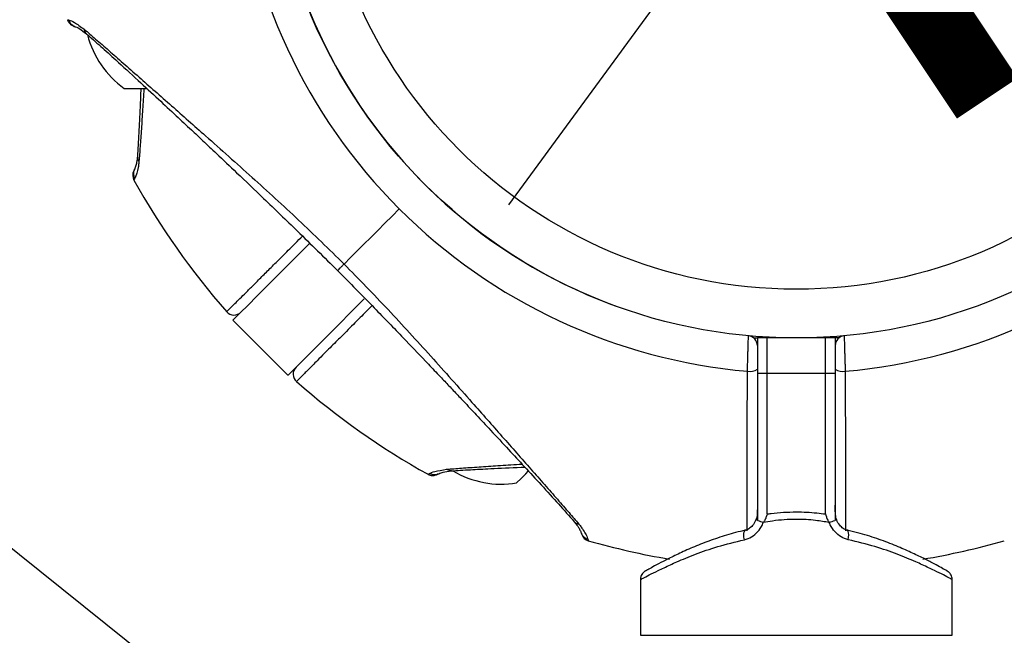
# Model space of a CAD drawing. Units: millimetres. Extents: x -20529 to 15976, y -231 to 37899.
# Drawn here: x 13084 to 13185, y 2386 to 2449 of the extents above; entities that cross this region are included whole.
import ezdxf

# ---------------------------------------------------------------- set-up
doc = ezdxf.new("R2010")
doc.units = ezdxf.units.MM
doc.linetypes.add('ACAD_ISO03W100', pattern=[30, 12, -18])
doc.layers.add('HERNI_PRVEK', color=4, linetype='Continuous')
doc.layers.add('KÓTY', color=7, linetype='Continuous')
doc.styles.add('arial', font='arial.ttf')
doc.dimstyles.new('KOTY_50', dxfattribs={"dimtxt": 125, "dimasz": 50, "dimexe": 50, "dimexo": 50, "dimgap": 30, "dimtad": 1, "dimdec": 0, "dimrnd": 10, "dimdsep": 46, "dimtxsty": 'arial', "dimblk": 'ARCHTICK', "dimcen": -1.5, "dimclrt": 2, "dimadec": 0, "dimazin": 0, "dimtfac": 0.63, "dimtdec": 0, "dimtix": 1, "dimtmove": 2, "dimatfit": 3, "dimldrblk": 'KOTA', "dimfxl": 400, "dimfxlon": 1, "dimtfill": 1, "dimtolj": 1, "dimtzin": 0, "dimarcsym": 0})

# ---------------------------------------------------------------- blocks, each defined once
blk = doc.blocks.new('_ArchTick')
at = {"color": 0, "linetype": 'ByBlock', "const_width": 0.15}
blk.add_lwpolyline([(-0.5, -0.5), (0.5, 0.5)], dxfattribs=at)
blk = doc.blocks.new('*D60')
at = {"layer": 'Defpoints', "color": 0, "linetype": 'ACAD_ISO03W100', "ltscale": 2, "transparency": 16777216}
for p in [(9613.72, 7385.48), (15363.72, 280.48), (15363.72, 280.48)]:
    blk.add_point(p, dxfattribs=at)
at = {"layer": 'KÓTY', "color": 0, "linetype": 'ACAD_ISO03W100', "lineweight": -2, "ltscale": 2, "transparency": 16777216}
for p, q in [((9613.72, 7385.48), (9652.59, 7416.93)), ((9613.72, 7385.48), (15363.72, 280.48)), ((15363.72, 280.48), (15402.59, 311.93))]:
    blk.add_line(p, q, dxfattribs=at)
at = {"layer": 'KÓTY', "color": 0, "linetype": 'ACAD_ISO03W100', "lineweight": -2, "ltscale": 2, "transparency": 16777216, "xscale": 50, "yscale": 50, "zscale": 50}
for p, rotation in [((9613.72, 7385.48), 128.9828737723084), ((15363.72, 280.48), 308.9828737723084)]:
    blk.add_blockref('_ArchTick', p, dxfattribs=dict(at, rotation=rotation))
at = {"layer": 'KÓTY', "color": 2, "linetype": 'ACAD_ISO03W100', "ltscale": 2, "transparency": 16777216, "insert": (15190.63, 648.62), "char_height": 125, "attachment_point": 5, "rotation": 308.9829, "style": 'arial', "bg_fill": 3, "box_fill_scale": 1.1, "bg_fill_color": 256, "bg_fill_true_color": 13158600, "bg_fill_transparency": 0}
blk.add_mtext('\\A1;9140', dxfattribs=at)
blk = doc.blocks.new('KOTA')
for p, q in [((-75, -75), (75, 75)), ((0, 75), (0, -75)), ((-75, 0), (75, 0))]:
    blk.add_line(p, q)
blk = doc.blocks.new('*D81')
at = {"layer": 'Defpoints', "color": 0, "ltscale": 8, "transparency": 16777216}
for p in [(11113.72, 3970.48), (13863.72, 1770.48), (13863.72, 1770.48)]:
    blk.add_point(p, dxfattribs=at)
at = {"layer": 'KÓTY', "color": 0, "lineweight": -2, "ltscale": 8, "transparency": 16777216}
for p, q in [((11113.72, 3970.48), (11082.49, 3931.43)), ((11113.72, 3970.48), (13863.72, 1770.48)), ((13863.72, 1770.48), (13894.96, 1809.52))]:
    blk.add_line(p, q, dxfattribs=at)
at = {"layer": 'KÓTY', "color": 0, "lineweight": -2, "ltscale": 8, "transparency": 16777216, "xscale": 50, "yscale": 50, "zscale": 50}
for p, rotation in [((11113.72, 3970.48), 141.3401917459101), ((13863.72, 1770.48), 321.3401917459101)]:
    blk.add_blockref('_ArchTick', p, dxfattribs=dict(at, rotation=rotation))
at = {"layer": 'KÓTY', "color": 2, "ltscale": 8, "transparency": 16777216, "insert": (13708.23, 2019.56), "char_height": 125, "attachment_point": 5, "rotation": 321.3402, "style": 'arial', "bg_fill": 3, "box_fill_scale": 1.1, "bg_fill_color": 256, "bg_fill_true_color": 13158600, "bg_fill_transparency": 0}
blk.add_mtext('\\A1;3520', dxfattribs=at)
blk = doc.blocks.new('*D83')
at = {"layer": 'Defpoints', "color": 0, "ltscale": 8, "transparency": 16777216}
for p in [(11113.72, 3970.48), (13163.72, 1770.48), (13163.72, 1770.48)]:
    blk.add_point(p, dxfattribs=at)
at = {"layer": 'KÓTY', "color": 0, "lineweight": -2, "ltscale": 8, "transparency": 16777216}
for p, q in [((11113.72, 3970.48), (11077.14, 3936.39)), ((11113.72, 3970.48), (13163.72, 1770.48)), ((13163.72, 1770.48), (13200.31, 1804.56))]:
    blk.add_line(p, q, dxfattribs=at)
at = {"layer": 'KÓTY', "color": 0, "lineweight": -2, "ltscale": 8, "transparency": 16777216, "xscale": 50, "yscale": 50, "zscale": 50}
for p, rotation in [((11113.72, 3970.48), 132.9786359471685), ((13163.72, 1770.48), 312.9786359471685)]:
    blk.add_blockref('_ArchTick', p, dxfattribs=dict(at, rotation=rotation))
at = {"layer": 'KÓTY', "color": 2, "ltscale": 8, "transparency": 16777216, "insert": (12887.4, 2214.56), "char_height": 125, "attachment_point": 5, "rotation": 312.9786, "style": 'arial', "bg_fill": 3, "box_fill_scale": 1.1, "bg_fill_color": 256, "bg_fill_true_color": 13158600, "bg_fill_transparency": 0}
blk.add_mtext('\\A1;3010', dxfattribs=at)
blk = doc.blocks.new('*D84')
at = {"layer": 'Defpoints', "color": 0, "ltscale": 8, "transparency": 16777216}
for p in [(11113.72, 3970.48), (11113.72, 3970.48), (13163.72, 2470.48)]:
    blk.add_point(p, dxfattribs=at)
at = {"layer": 'KÓTY', "color": 0, "lineweight": -2, "ltscale": 8, "transparency": 16777216}
for p, q in [((11113.72, 3970.48), (11084.2, 3930.13)), ((13163.72, 2470.48), (11113.72, 3970.48)), ((13163.72, 2470.48), (13134.2, 2430.13))]:
    blk.add_line(p, q, dxfattribs=at)
at = {"layer": 'KÓTY', "color": 0, "lineweight": -2, "ltscale": 8, "transparency": 16777216, "xscale": 50, "yscale": 50, "zscale": 50}
for p, rotation in [((11113.72, 3970.48), 143.8067926943261), ((13163.72, 2470.48), 323.8067926943261)]:
    blk.add_blockref('_ArchTick', p, dxfattribs=dict(at, rotation=rotation))
at = {"layer": 'KÓTY', "color": 2, "ltscale": 8, "transparency": 16777216, "insert": (12853.76, 2819.74), "char_height": 125, "attachment_point": 5, "rotation": 323.8068, "style": 'arial', "bg_fill": 3, "box_fill_scale": 1.1, "bg_fill_color": 256, "bg_fill_true_color": 13158600, "bg_fill_transparency": 0}
blk.add_mtext('\\A1;2540', dxfattribs=at)
blk = doc.blocks.new('*D87')
at = {"layer": 'Defpoints', "color": 0, "ltscale": 8, "transparency": 16777216}
for p in [(13863.72, 5970.48), (13163.72, 1770.48), (13163.72, 1770.48)]:
    blk.add_point(p, dxfattribs=at)
at = {"layer": 'KÓTY', "color": 0, "lineweight": -2, "ltscale": 8, "transparency": 16777216}
for p, q in [((13863.72, 5970.48), (13163.72, 1770.48)), ((13863.72, 5970.48), (13913.04, 5962.26)), ((13163.72, 1770.48), (13213.04, 1762.26))]:
    blk.add_line(p, q, dxfattribs=at)
at = {"layer": 'KÓTY', "color": 0, "lineweight": -2, "ltscale": 8, "transparency": 16777216, "xscale": 50, "yscale": 50, "zscale": 50}
for p, rotation in [((13863.72, 5970.48), 80.53767779197466), ((13163.72, 1770.48), 260.5376777919747)]:
    blk.add_blockref('_ArchTick', p, dxfattribs=dict(at, rotation=rotation))
at = {"layer": 'KÓTY', "color": 2, "ltscale": 8, "transparency": 16777216, "insert": (13112.79, 2086.8), "char_height": 125, "attachment_point": 5, "rotation": 80.5377, "style": 'arial', "bg_fill": 3, "box_fill_scale": 1.1, "bg_fill_color": 256, "bg_fill_true_color": 13158600, "bg_fill_transparency": 0}
blk.add_mtext('\\A1;4260', dxfattribs=at)
blk = doc.blocks.new('*D88')
at = {"layer": 'Defpoints', "color": 0, "ltscale": 8, "transparency": 16777216}
for p in [(13863.72, 5970.48), (13863.72, 5970.48), (13163.72, 2470.48)]:
    blk.add_point(p, dxfattribs=at)
at = {"layer": 'KÓTY', "color": 0, "lineweight": -2, "ltscale": 8, "transparency": 16777216}
for p, q in [((13863.72, 5970.48), (13814.7, 5980.28)), ((13163.72, 2470.48), (13863.72, 5970.48)), ((13163.72, 2470.48), (13114.7, 2480.28))]:
    blk.add_line(p, q, dxfattribs=at)
at = {"layer": 'KÓTY', "color": 0, "lineweight": -2, "ltscale": 8, "transparency": 16777216, "xscale": 50, "yscale": 50, "zscale": 50}
for p, rotation in [((13863.72, 5970.48), 78.69006752596653), ((13163.72, 2470.48), 258.6900675259665)]:
    blk.add_blockref('_ArchTick', p, dxfattribs=dict(at, rotation=rotation))
at = {"layer": 'KÓTY', "color": 2, "ltscale": 8, "transparency": 16777216, "insert": (13129.61, 2779.4), "char_height": 125, "attachment_point": 5, "rotation": 78.6901, "style": 'arial', "bg_fill": 3, "box_fill_scale": 1.1, "bg_fill_color": 256, "bg_fill_true_color": 13158600, "bg_fill_transparency": 0}
blk.add_mtext('\\A1;3570', dxfattribs=at)

msp = doc.modelspace()

# ---------------------------------------------------------------- linework, layer by layer
at = {"layer": 'HERNI_PRVEK', "ltscale": 8}
for p, q in [((13088.92869, 2449.12957), (13088.93963, 2449.12612)), ((13094.72472, 2442.07799), (13097.0208, 2442.07799)), ((13105.8954, 2418.30551), (13111.55225, 2412.64855)), ((13159.36003, 2416.47791), (13159.72472, 2416.47791)), ((13167.72472, 2416.47791), (13159.72472, 2416.47791)), ((13159.72472, 2416.47791), (13159.72472, 2412.84894)), ((13160.72472, 2412.84894), (13160.72472, 2416.47791)), ((13166.72472, 2416.47791), (13160.72472, 2416.47791)), ((13166.72472, 2412.84894), (13166.72472, 2416.47791)), ((13168.08941, 2416.47791), (13167.72472, 2416.47791)), ((13167.72472, 2416.47791), (13167.72472, 2412.84894)), ((13167.72472, 2412.84894), (13159.72472, 2412.84894)), ((13159.72472, 2412.84894), (13159.72472, 2397.75705)), ((13166.72472, 2412.84894), (13160.72472, 2412.84894)), ((13160.72472, 2398.42164), (13160.72472, 2412.84894)), ((13166.72472, 2398.42164), (13166.72472, 2412.84894)), ((13167.72472, 2412.84894), (13167.72472, 2397.75705)), ((13125.93149, 2402.49359), (13125.94171, 2402.49883)), ((13147.72472, 2391.6949), (13147.72472, 2385.97798)), ((13179.72472, 2385.97798), (13179.72472, 2391.6949)), ((13147.72472, 2385.97798), (13179.72472, 2385.97798))]:
    msp.add_line(p, q, dxfattribs=at)
at = {"layer": 'HERNI_PRVEK', "ltscale": 8, "flags": 128}
for points in [[(13117.31265, 2424.06582), (13117.97372, 2424.72696), (13118.65063, 2425.40383), (13119.34218, 2426.09536), (13120.04712, 2426.80036), (13120.76416, 2427.51741), (13121.49202, 2428.24518), (13122.22938, 2428.98261), (13122.97491, 2429.72814)], [(13113.72747, 2426.13756), (13112.53118, 2424.94129), (13110.96251, 2423.37262), (13109.57484, 2421.9849), (13108.38752, 2420.79758), (13107.41714, 2419.82722), (13106.67726, 2419.08728), (13106.17818, 2418.58827), (13105.92689, 2418.33698), (13105.8954, 2418.30551)], [(13119.38542, 2420.48179), (13118.18804, 2419.28434), (13116.61937, 2417.71578), (13115.23169, 2416.32807), (13114.04438, 2415.14074), (13113.074, 2414.17038), (13112.33411, 2413.43045), (13111.83504, 2412.93144), (13111.58374, 2412.68014), (13111.55225, 2412.64855)], [(13135.01618, 2401.60572), (13135.0881, 2401.6776), (13135.40796, 2401.99756), (13135.96097, 2402.55057), (13136.21466, 2402.80425)], [(13158.39138, 2395.78401), (13158.35247, 2396.03769), (13158.33901, 2396.27408), (13158.35192, 2396.47686), (13158.39033, 2396.63231), (13158.45161, 2396.72982), (13158.50439, 2396.75938)], [(13169.05805, 2395.78401), (13169.09697, 2396.03769), (13169.11043, 2396.27408), (13169.09751, 2396.47686), (13169.0591, 2396.63231), (13168.99783, 2396.72982), (13168.93073, 2396.76189)]]:
    msp.add_lwpolyline(points, dxfattribs=at)
at = {"layer": 'HERNI_PRVEK', "ltscale": 8}
for radius in [54, 49]:
    msp.add_circle((13163.72472, 2470.47793), radius, dxfattribs=at)
for centre, radius, start, end in [((13163.72472, 2470.47793), 54, 0, 250.6676976), ((13163.72472, 2470.47793), 57.62893, 184.995572, 225), ((13100.46545, 2450.02048), 9.8, 194.4324956, 234.1412584), ((13096.61442, 2433.17058), 1, 153.6151647, 209.0701621), ((13096.67304, 2433.31254), 0.99034, 154.0755868, 209.5019183), ((13163.72472, 2470.47793), 77.78301, 209.0701621, 221.2663387), ((13163.72472, 2470.47793), 57.62893, 225, 265.004428), ((13163.72472, 2470.47793), 57.62893, 274.995572, 315), ((13106.01065, 2419.83493), 1, 221.2838458, 314.9992414), ((13158.72472, 2415.70568), 1, 0, 84.7840914), ((13168.72472, 2415.70568), 1, 95.2159086, 180), ((13113.08179, 2412.76383), 1.00009, 135.0020844, 228.6736644), ((13158.95375, 2414.44894), 1.40298, 259.8480692, 303.3343114), ((13168.49569, 2414.44894), 1.40298, 236.6656886, 280.1519308), ((13163.72472, 2470.47793), 77.78301, 228.7336613, 240.9298379), ((13133.45927, 2411.28127), 9.8, 239.4324956, 279.1412584), ((13159.79185, 2398.03093), 0.24259, 219.2126777, 253.9354851), ((13162.98095, 2405.00614), 7.91082, 246.1685725, 250.4749621), ((13164.46848, 2405.00614), 7.91082, 289.5250379, 293.8314275), ((13167.6585, 2398.02926), 0.24073, 285.9662501, 320.9768977), ((13142.59211, 2396.78549), 0.99055, 199.0853652, 254.4953158), ((13142.65085, 2396.6435), 1, 198.6151647, 254.0701621), ((13163.72472, 2470.47793), 77.78301, 254.0701621, 260.3696551), ((13163.72472, 2470.47793), 77.78301, 279.6082193, 285.9298379)]:
    msp.add_arc(centre, radius, start, end, dxfattribs=at)
for points, knots in [([(13088.9319, 2449.12862), (13088.95755, 2449.05758), (13089.00801, 2448.91782), (13089.12992, 2448.75179), (13089.25222, 2448.63405), (13089.54756, 2448.43399), (13089.63093, 2448.42179), (13089.70237, 2448.41134)], [0, 0, 0, 0, 0.0876620775, 0.1724722883, 0.2638768971, 0.3692353648, 1, 1, 1, 1]), ([(13088.93963, 2449.12612), (13088.94473, 2449.12451), (13088.95711, 2449.1206), (13089.03313, 2449.09539), (13089.07777, 2449.08058)], [0, 0, 0, 0, 0.412737315, 1, 1, 1, 1]), ([(13089.07777, 2449.08058), (13089.22685, 2449.03589), (13089.52592, 2448.94625), (13090.26845, 2448.41414), (13090.64082, 2448.14729)], [0, 0, 0, 0, 0.49851207, 1, 1, 1, 1]), ([(13089.64478, 2448.43947), (13089.61281, 2448.45197), (13089.51689, 2448.48946), (13089.37977, 2448.5931), (13089.19605, 2448.7812), (13089.12436, 2448.96264), (13089.07777, 2449.08058)], [0, 0, 0, 0, 0.116367023, 0.349124897, 0.576926757, 1, 1, 1, 1]), ([(13089.63729, 2448.43685), (13089.77933, 2448.39278), (13090.03067, 2448.3148), (13090.61844, 2447.87479), (13090.87404, 2447.68345)], [0, 0, 0, 0, 0.565145219, 1, 1, 1, 1]), ([(13090.64082, 2448.14729), (13091.01651, 2447.82705), (13091.76535, 2447.18874), (13093.13351, 2445.99923), (13094.63152, 2444.68425), (13096.74629, 2442.81904), (13099.56681, 2440.33139), (13103.46317, 2436.89437), (13107.84644, 2432.98232), (13112.64579, 2428.61511), (13115.75878, 2425.58055), (13117.31265, 2424.06582)], [0, 0, 0, 0, 0.065099421, 0.129760199, 0.192984774, 0.258789595, 0.383918461, 0.508145136, 0.672743515, 0.836647671, 1, 1, 1, 1]), ([(13090.88258, 2447.68822), (13090.85326, 2447.71268), (13090.76948, 2447.78261), (13090.6842, 2447.94185), (13090.65478, 2448.08118), (13090.64082, 2448.14729)], [0, 0, 0, 0, 0.220497512, 0.630132399, 1, 1, 1, 1]), ([(13090.87411, 2447.68345), (13091.33916, 2447.27548), (13092.2245, 2446.4988), (13094.03186, 2444.86519), (13096.03038, 2443.031), (13098.13655, 2441.08282), (13099.97468, 2439.37312), (13101.49996, 2437.94898), (13102.88008, 2436.65423), (13104.42622, 2435.19766), (13106.50726, 2433.22699), (13109.28207, 2430.57654), (13112.75064, 2427.2362), (13115.26737, 2424.74826), (13116.63902, 2423.39229)], [0, 0, 0, 0, 0.080643456, 0.153525236, 0.250454928, 0.332227787, 0.400719815, 0.458691383, 0.501550226, 0.552203438, 0.627304963, 0.726891154, 0.851151404, 1, 1, 1, 1]), ([(13096.44895, 2442.07799), (13096.42234, 2441.43392), (13096.35506, 2439.80574), (13096.23793, 2437.32271), (13096.14333, 2435.85685), (13096.09339, 2435.08291)], [0, 0, 0, 0, 0.23601652, 0.596635784, 1, 1, 1, 1]), ([(13096.76832, 2442.07799), (13096.76763, 2442.06702), (13096.71992, 2441.30079), (13096.63121, 2439.91034), (13096.50183, 2437.89304), (13096.37435, 2436.06654), (13096.29561, 2435.0803), (13096.25646, 2434.58998)], [0, 0, 0, 0, 0.003562638, 0.248792091, 0.498235253, 0.750542305, 1, 1, 1, 1]), ([(13096.08903, 2435.12248), (13096.07517, 2434.95195), (13096.04079, 2434.52908), (13095.92663, 2434.11651), (13095.8308, 2433.8457), (13095.79398, 2433.77203), (13095.78107, 2433.74621)], [0, 0, 0, 0, 0.194983498, 0.483497139, 0.818954656, 1, 1, 1, 1]), ([(13096.25646, 2434.58998), (13096.24146, 2434.44561), (13096.21132, 2434.15568), (13096.12001, 2433.68332), (13096.00557, 2433.28618), (13095.88771, 2432.98436), (13095.83669, 2432.87811), (13095.81111, 2432.82484)], [0, 0, 0, 0, 0.142611316, 0.28641228, 0.580165865, 0.78950333, 1, 1, 1, 1]), ([(13096.10277, 2435.08553), (13096.09935, 2435.04751), (13096.08957, 2434.93887), (13096.14181, 2434.76591), (13096.21957, 2434.64659), (13096.25646, 2434.58998)], [0, 0, 0, 0, 0.220486753, 0.630158043, 1, 1, 1, 1]), ([(13095.77802, 2433.73703), (13095.77657, 2433.7338), (13095.75504, 2433.68579), (13095.72595, 2433.62995), (13095.72013, 2433.61816), (13095.71844, 2433.61472)], [0, 0, 0, 0, 0.048619346, 0.722598117, 1, 1, 1, 1]), ([(13095.81111, 2432.82484), (13095.79061, 2432.78395), (13095.74952, 2432.70202), (13095.74344, 2432.69045), (13095.7404, 2432.68465)], [0, 0, 0, 0, 0.499067946, 1, 1, 1, 1]), ([(13105.25898, 2419.17538), (13105.27088, 2419.18721), (13105.30678, 2419.22292), (13105.64155, 2419.55667), (13106.34143, 2420.25391), (13107.15128, 2421.06086), (13108.18874, 2422.09442), (13109.07858, 2422.98074), (13110.06549, 2423.96382), (13111.144, 2425.03752), (13112.13803, 2426.0274), (13112.80149, 2426.68773), (13113.04413, 2426.92923)], [0, 0, 0, 0, 0.083897978, 0.253236898, 0.339626084, 0.512262624, 0.599886765, 0.688786821, 0.774958724, 0.861727567, 0.94943097, 1, 1, 1, 1]), ([(13116.63902, 2423.39229), (13117.89924, 2422.11834), (13120.17296, 2419.81985), (13123.17025, 2416.71282), (13125.31798, 2414.47118), (13126.7594, 2412.95683), (13127.7482, 2411.91402), (13128.6464, 2410.96393), (13129.6942, 2409.85192), (13130.9407, 2408.52382), (13132.49581, 2406.85918), (13134.14715, 2405.08467), (13135.89052, 2403.2029), (13137.63143, 2401.30884), (13139.45187, 2399.31024), (13140.41937, 2398.20885), (13140.93019, 2397.62735)], [0, 0, 0, 0, 0.138320864, 0.249561148, 0.334080526, 0.379747562, 0.413033317, 0.446823203, 0.48275573, 0.534058516, 0.592275132, 0.66718582, 0.734908749, 0.812450086, 0.900978564, 1, 1, 1, 1]), ([(13116.64945, 2423.40266), (13116.647, 2423.40022), (13116.63929, 2423.39258), (13116.71498, 2423.46818), (13116.86369, 2423.61681), (13117.06652, 2423.8198), (13117.23278, 2423.98599), (13117.31265, 2424.06582)], [0, 0, 0, 0, 0.111308631, 0.34892763, 0.579764387, 0.798122419, 1, 1, 1, 1]), ([(13117.31265, 2424.06582), (13118.8273, 2422.51203), (13121.86136, 2419.39956), (13126.22174, 2414.60801), (13130.12316, 2410.2349), (13133.55785, 2406.33894), (13136.03824, 2403.53162), (13137.90647, 2401.4106), (13139.22941, 2399.90596), (13140.434, 2398.52084), (13141.07528, 2397.76822), (13141.3941, 2397.39405)], [0, 0, 0, 0, 0.16334621, 0.327207446, 0.491070988, 0.6149452, 0.740973795, 0.80472142, 0.869566067, 0.935154129, 1, 1, 1, 1]), ([(13120.17744, 2419.79873), (13119.91901, 2419.53913), (13119.25471, 2418.8718), (13118.37795, 2417.99123), (13117.39545, 2417.00433), (13116.59551, 2416.20115), (13115.86318, 2415.46594), (13115.2055, 2414.80579), (13114.61481, 2414.2127), (13114.00497, 2413.60075), (13113.54787, 2413.14193), (13113.1724, 2412.76517), (13112.86991, 2412.46144), (13112.64501, 2412.23583), (13112.47449, 2412.06473), (13112.42406, 2412.01392), (13112.42231, 2412.01236), (13112.42214, 2412.01221)], [0, 0, 0, 0, 0.054861924, 0.141028654, 0.198512617, 0.29092609, 0.348187192, 0.405535376, 0.491503114, 0.548852044, 0.641048775, 0.698189732, 0.755419769, 0.841207229, 0.89843443, 0.990425611, 1, 1, 1, 1]), ([(13158.70646, 2413.06793), (13158.71123, 2413.233), (13158.7209, 2413.56793), (13158.73581, 2414.07658), (13158.75065, 2414.57776), (13158.76481, 2415.04974), (13158.77807, 2415.48716), (13158.78978, 2415.86958), (13158.79976, 2416.19271), (13158.80751, 2416.44202), (13158.81288, 2416.61385), (13158.81533, 2416.6919), (13158.81555, 2416.69907), (13158.81563, 2416.70155)], [0, 0, 0, 0, 0.09371546, 0.190143321, 0.283872173, 0.380328804, 0.474039544, 0.570482383, 0.664004353, 0.760238242, 0.85342894, 0.949342577, 1, 1, 1, 1]), ([(13168.63381, 2416.70155), (13168.63406, 2416.6936), (13168.63457, 2416.67749), (13168.63864, 2416.54715), (13168.64506, 2416.34146), (13168.65373, 2416.06173), (13168.66446, 2415.7131), (13168.67674, 2415.31024), (13168.6904, 2414.85789), (13168.70479, 2414.37568), (13168.71971, 2413.86965), (13168.73252, 2413.43034), (13168.74018, 2413.16474), (13168.74297, 2413.06793)], [0, 0, 0, 0, 0.092920244, 0.188532789, 0.28140959, 0.376961139, 0.469957682, 0.565620436, 0.658912349, 0.754902908, 0.848480112, 0.94477019, 1, 1, 1, 1]), ([(13158.6666, 2396.69704), (13158.6668, 2396.80187), (13158.66769, 2397.27411), (13158.66963, 2398.25868), (13158.67244, 2399.64357), (13158.67565, 2401.16403), (13158.6793, 2402.82003), (13158.68331, 2404.55209), (13158.68813, 2406.52538), (13158.69525, 2409.2934), (13158.70213, 2411.61131), (13158.70646, 2413.06793)], [0, 0, 0, 0, 0.030295946, 0.136475298, 0.239400459, 0.343035891, 0.447785213, 0.554056451, 0.651228104, 0.78082512, 1, 1, 1, 1]), ([(13168.74297, 2413.06793), (13168.74437, 2412.60931), (13168.74718, 2411.69201), (13168.75108, 2410.33948), (13168.75539, 2408.78856), (13168.76006, 2407.0171), (13168.76427, 2405.32014), (13168.76765, 2403.89381), (13168.77071, 2402.56167), (13168.77349, 2401.2984), (13168.77644, 2399.90734), (13168.77878, 2398.771), (13168.78082, 2397.74001), (13168.78208, 2397.09828), (13168.78268, 2396.78142), (13168.78283, 2396.70014)], [0, 0, 0, 0, 0.068627917, 0.137263163, 0.206101416, 0.309133725, 0.419590979, 0.488224298, 0.556970122, 0.660015754, 0.728758599, 0.839274643, 0.907752259, 0.976335258, 1, 1, 1, 1]), ([(13127.83672, 2403.00965), (13128.32908, 2403.04886), (13129.31048, 2403.12703), (13131.11515, 2403.2532), (13133.11872, 2403.38337), (13134.60022, 2403.47648), (13135.48006, 2403.53156), (13135.57875, 2403.53774)], [0, 0, 0, 0, 0.243721476, 0.485806847, 0.722506875, 0.968872279, 1, 1, 1, 1]), ([(13128.32972, 2402.84657), (13128.94628, 2402.88699), (13130.12003, 2402.96395), (13132.56409, 2403.08647), (13134.47994, 2403.17115), (13135.73569, 2403.2197), (13135.86808, 2403.22482)], [0, 0, 0, 0, 0.307945953, 0.586249741, 0.956378799, 1, 1, 1, 1]), ([(13125.93448, 2402.49514), (13126.00283, 2402.46304), (13126.13732, 2402.39988), (13126.34089, 2402.3688), (13126.51068, 2402.37206), (13126.86089, 2402.43935), (13126.92851, 2402.48968), (13126.98646, 2402.53281)], [0, 0, 0, 0, 0.087644703, 0.172446508, 0.26383626, 0.369219913, 1, 1, 1, 1]), ([(13125.94171, 2402.49883), (13125.94645, 2402.50131), (13125.95794, 2402.50731), (13126.02954, 2402.5432), (13126.0716, 2402.56428)], [0, 0, 0, 0, 0.412693913, 1, 1, 1, 1]), ([(13126.0716, 2402.56428), (13126.20859, 2402.63814), (13126.48339, 2402.78631), (13127.38472, 2402.93505), (13127.83672, 2403.00965)], [0, 0, 0, 0, 0.498511634, 1, 1, 1, 1]), ([(13126.92583, 2402.51195), (13126.89439, 2402.49819), (13126.80004, 2402.45693), (13126.62982, 2402.43325), (13126.3669, 2402.43626), (13126.18792, 2402.51385), (13126.0716, 2402.56428)], [0, 0, 0, 0, 0.11636092, 0.349107572, 0.576977483, 1, 1, 1, 1]), ([(13126.9224, 2402.5048), (13127.054, 2402.57408), (13127.28688, 2402.69667), (13128.01361, 2402.80114), (13128.32963, 2402.84657)], [0, 0, 0, 0, 0.565140634, 1, 1, 1, 1]), ([(13128.33232, 2402.85599), (13128.29429, 2402.85257), (13128.18563, 2402.84283), (13128.01272, 2402.89508), (13127.89336, 2402.97278), (13127.83672, 2403.00965)], [0, 0, 0, 0, 0.2205526042, 0.6301475426, 1, 1, 1, 1]), ([(13167.89635, 2397.7518), (13167.86736, 2397.82559), (13167.78241, 2398.04177), (13167.72935, 2398.47076), (13167.72367, 2398.94717), (13167.72441, 2399.20384), (13167.72475, 2399.32346)], [0, 0, 0, 0, 0.12235948, 0.358495415, 0.701041268, 1, 1, 1, 1]), ([(13159.72482, 2399.10495), (13159.72483, 2399.09086), (13159.72496, 2398.92928), (13159.72357, 2398.56171), (13159.68232, 2398.08962), (13159.58558, 2397.83675), (13159.55308, 2397.7518)], [0, 0, 0, 0, 0.0428240859, 0.4913527048, 0.8291149463, 1, 1, 1, 1]), ([(13160.72472, 2398.42164), (13160.69828, 2398.33273), (13160.64415, 2398.15065), (13160.53345, 2397.81756), (13160.39574, 2397.63015), (13160.33701, 2397.55022)], [0, 0, 0, 0, 0.353726418, 0.724364333, 1, 1, 1, 1]), ([(13160.72472, 2398.42164), (13160.85874, 2398.43969), (13161.84348, 2398.5723), (13163.55954, 2398.67525), (13165.44024, 2398.58615), (13166.42793, 2398.45965), (13166.72472, 2398.42164)], [0, 0, 0, 0, 0.068028868, 0.499860142, 0.849714065, 1, 1, 1, 1]), ([(13166.72472, 2398.42164), (13166.75115, 2398.33273), (13166.80529, 2398.15065), (13166.91599, 2397.81756), (13167.05369, 2397.63015), (13167.11243, 2397.55022)], [0, 0, 0, 0, 0.353726418, 0.724364333, 1, 1, 1, 1]), ([(13140.89913, 2397.65226), (13141.00993, 2397.52183), (13141.28469, 2397.19841), (13141.49564, 2396.82613), (13141.61937, 2396.56672), (13141.64543, 2396.48862), (13141.65457, 2396.46124)], [0, 0, 0, 0, 0.194988538, 0.483504197, 0.818957866, 1, 1, 1, 1]), ([(13140.93498, 2397.63581), (13140.95946, 2397.60649), (13141.02939, 2397.52271), (13141.18861, 2397.43737), (13141.32797, 2397.40799), (13141.3941, 2397.39405)], [0, 0, 0, 0, 0.220503262, 0.630088922, 1, 1, 1, 1]), ([(13141.3941, 2397.39405), (13141.48558, 2397.28133), (13141.66929, 2397.05496), (13141.93862, 2396.65662), (13142.13861, 2396.29463), (13142.26867, 2395.99797), (13142.30773, 2395.88675), (13142.32732, 2395.83098)], [0, 0, 0, 0, 0.142624823, 0.286416297, 0.580175963, 0.789492579, 1, 1, 1, 1]), ([(13159.58508, 2397.8902), (13159.51006, 2397.69719), (13159.36497, 2397.3239), (13158.96762, 2396.94923), (13158.6109, 2396.76944), (13158.42388, 2396.74752), (13158.35825, 2396.73983)], [0, 0, 0, 0, 0.3225389574, 0.6237973971, 0.8679971845, 1, 1, 1, 1]), ([(13158.39138, 2395.78401), (13158.6464, 2395.86534), (13159.15106, 2396.0263), (13159.79775, 2396.57894), (13160.16666, 2397.12286), (13160.30692, 2397.47474), (13160.33701, 2397.55022)], [0, 0, 0, 0, 0.299146033, 0.592008693, 0.912479072, 1, 1, 1, 1]), ([(13167.11243, 2397.55022), (13166.64653, 2397.62652), (13165.53629, 2397.80836), (13163.56897, 2397.90866), (13161.7564, 2397.79205), (13160.65026, 2397.60359), (13160.33701, 2397.55022)], [0, 0, 0, 0, 0.209861305, 0.500103445, 0.858430845, 1, 1, 1, 1]), ([(13169.05805, 2395.78401), (13168.80304, 2395.86534), (13168.29837, 2396.0263), (13167.65168, 2396.57894), (13167.28277, 2397.12286), (13167.14251, 2397.47474), (13167.11243, 2397.55022)], [0, 0, 0, 0, 0.299146033, 0.592008693, 0.912479072, 1, 1, 1, 1]), ([(13169.09118, 2396.73983), (13169.03245, 2396.74634), (13168.85434, 2396.76608), (13168.51493, 2396.92486), (13168.14253, 2397.28215), (13167.90421, 2397.64401), (13167.85126, 2397.88591), (13167.84301, 2397.92358)], [0, 0, 0, 0, 0.1160717, 0.352015609, 0.620208072, 0.940851485, 1, 1, 1, 1]), ([(13141.65891, 2396.45254), (13141.66016, 2396.44927), (13141.67869, 2396.40074), (13141.69784, 2396.33998), (13141.70205, 2396.32763), (13141.70327, 2396.32403)], [0, 0, 0, 0, 0.048613757, 0.722604058, 1, 1, 1, 1]), ([(13158.51884, 2396.74591), (13158.34022, 2396.71051), (13157.49235, 2396.54244), (13156.06647, 2396.11051), (13154.28207, 2395.48842), (13152.64982, 2394.809), (13151.2177, 2394.14442), (13150.03762, 2393.54978), (13149.13682, 2393.069), (13148.54832, 2392.74416), (13148.27138, 2392.58749), (13148.25577, 2392.57852), (13148.25134, 2392.57597)], [0, 0, 0, 0, 0.030162824, 0.143177667, 0.260043236, 0.37879687, 0.499829595, 0.618667065, 0.734955821, 0.846673492, 0.956557101, 1, 1, 1, 1]), ([(13179.20867, 2392.57001), (13179.20893, 2392.56988), (13179.21389, 2392.56735), (13179.1582, 2392.59858), (13178.96089, 2392.71057), (13178.47242, 2392.98136), (13177.68998, 2393.40337), (13176.64318, 2393.94095), (13175.34262, 2394.56384), (13173.7879, 2395.24156), (13172.0075, 2395.90636), (13170.36958, 2396.43332), (13169.29159, 2396.66274), (13168.92544, 2396.74067)], [0, 0, 0, 0, 0.002296012, 0.044356328, 0.132230266, 0.23882781, 0.349116603, 0.460281372, 0.576525834, 0.694863488, 0.816332711, 0.937615388, 1, 1, 1, 1]), ([(13142.32732, 2395.83098), (13142.34175, 2395.78756), (13142.37065, 2395.70055), (13142.37448, 2395.68809), (13142.37639, 2395.68185)], [0, 0, 0, 0, 0.499057079, 1, 1, 1, 1]), ([(13147.72472, 2391.6949), (13147.72757, 2391.69641), (13147.74055, 2391.70328), (13147.95565, 2391.81758), (13148.57043, 2392.13784), (13149.5174, 2392.61362), (13150.53574, 2393.09719), (13151.79851, 2393.66132), (13153.35186, 2394.30082), (13155.65239, 2395.12439), (13157.45763, 2395.55914), (13158.39138, 2395.78401)], [0, 0, 0, 0, 0.032864069, 0.149401425, 0.269187562, 0.386862252, 0.507290796, 0.563176933, 0.702782349, 0.846266462, 1, 1, 1, 1]), ([(13179.72472, 2391.6949), (13179.72186, 2391.69641), (13179.70889, 2391.70328), (13179.49379, 2391.81758), (13178.879, 2392.13784), (13177.93204, 2392.61362), (13176.9137, 2393.09719), (13175.65092, 2393.66132), (13174.09758, 2394.30082), (13171.79704, 2395.12439), (13169.9918, 2395.55914), (13169.05805, 2395.78401)], [0, 0, 0, 0, 0.032864069, 0.149401425, 0.269187562, 0.386862252, 0.507290796, 0.563176933, 0.702782349, 0.846266462, 1, 1, 1, 1]), ([(13148.45605, 2392.69125), (13148.38269, 2392.64989), (13148.24655, 2392.57315), (13148.2572, 2392.58104), (13148.21263, 2392.55387), (13148.20059, 2392.54672), (13148.1775, 2392.53212), (13148.0781, 2392.46523), (13147.93626, 2392.33001), (13147.79246, 2392.08353), (13147.71673, 2391.86639), (13147.73306, 2391.7257), (13147.7365, 2391.69609)], [0, 0, 0, 0, 0.359622284, 0.667383597, 0.6839939, 0.694999413, 0.70350272, 0.717349011, 0.804049569, 0.873817204, 0.973436056, 1, 1, 1, 1]), ([(13179.71337, 2391.69525), (13179.71599, 2391.73933), (13179.72354, 2391.86613), (13179.66359, 2392.05783), (13179.56785, 2392.24428), (13179.45967, 2392.37847), (13179.36428, 2392.46634), (13179.29581, 2392.51655), (13179.26139, 2392.53883), (13179.24832, 2392.54691), (13179.23925, 2392.55256), (13179.23022, 2392.55772), (13179.21915, 2392.56449), (13179.19052, 2392.58026), (13179.08266, 2392.64265), (13178.8009, 2392.7982), (13178.6932, 2392.85766)], [0, 0, 0, 0, 0.027416593, 0.078867914, 0.122326049, 0.158001083, 0.185434904, 0.20366312, 0.209967119, 0.214323693, 0.21934098, 0.227751194, 0.247704092, 0.328464954, 0.743291417, 1, 1, 1, 1])]:
    msp.add_open_spline(points, degree=3, knots=knots, dxfattribs=at)

# ---------------------------------------------------------------- next in the draw order: dimensions: what is measured, and where the dimension line sits
at = {"layer": 'KÓTY', "linetype": 'ACAD_ISO03W100', "ltscale": 2}
dim = msp.add_linear_dim(base=(15363.72476, 280.47788), p1=(9613.72472, 7385.47793), p2=(15363.72476, 280.47788), angle=308.9828738, dimstyle='KOTY_50', dxfattribs=at)
dim.commit()
dim.dimension.update_dxf_attribs({"geometry": '*D60', "text_midpoint": (15190.63402, 648.61824), "dimtype": 161})

# ---------------------------------------------------------------- next in the draw order: dimensions: what is measured, and where the dimension line sits
at = {"layer": 'KÓTY', "ltscale": 8}
dim = msp.add_linear_dim(base=(13863.72472, 1770.47793), p1=(11113.72472, 3970.47793), p2=(13863.72472, 1770.47793), angle=321.3401917, dimstyle='KOTY_50', dxfattribs=at)
dim.commit()
dim.dimension.update_dxf_attribs({"geometry": '*D81', "text_midpoint": (13708.23066, 2019.56236), "dimtype": 161})

# ---------------------------------------------------------------- next in the draw order: dimensions: what is measured, and where the dimension line sits
dim = msp.add_linear_dim(base=(13163.72471, 1770.478), p1=(11113.72472, 3970.47793), p2=(13163.72471, 1770.478), angle=312.9786359, dimstyle='KOTY_50', dxfattribs=at)
dim.commit()
dim.dimension.update_dxf_attribs({"geometry": '*D83', "text_midpoint": (12887.39897, 2214.56433), "dimtype": 161})

# ---------------------------------------------------------------- next in the draw order: dimensions: what is measured, and where the dimension line sits
dim = msp.add_linear_dim(base=(11113.72472, 3970.47793), p1=(13163.72472, 2470.47793), p2=(11113.72472, 3970.47793), angle=143.8067927, dimstyle='KOTY_50', dxfattribs=at)
dim.commit()
dim.dimension.update_dxf_attribs({"geometry": '*D84', "text_midpoint": (12853.75826, 2819.7428), "dimtype": 161})

# ---------------------------------------------------------------- next in the draw order: dimensions: what is measured, and where the dimension line sits
dim = msp.add_linear_dim(base=(13163.72472, 1770.47793), p1=(13863.72472, 5970.47793), p2=(13163.72472, 1770.47793), angle=260.5376778, dimstyle='KOTY_50', dxfattribs=at)
dim.commit()
dim.dimension.update_dxf_attribs({"geometry": '*D87', "text_midpoint": (13112.79139, 2086.80442), "dimtype": 161})

# ---------------------------------------------------------------- next in the draw order: dimensions: what is measured, and where the dimension line sits
dim = msp.add_linear_dim(base=(13863.72472, 5970.47793), p1=(13163.72472, 2470.47793), p2=(13863.72472, 5970.47793), angle=78.6900675, dimstyle='KOTY_50', dxfattribs=at)
dim.commit()
dim.dimension.update_dxf_attribs({"geometry": '*D88', "text_midpoint": (13129.61151, 2779.39764), "dimtype": 161})

doc.saveas('drawing.dxf')
